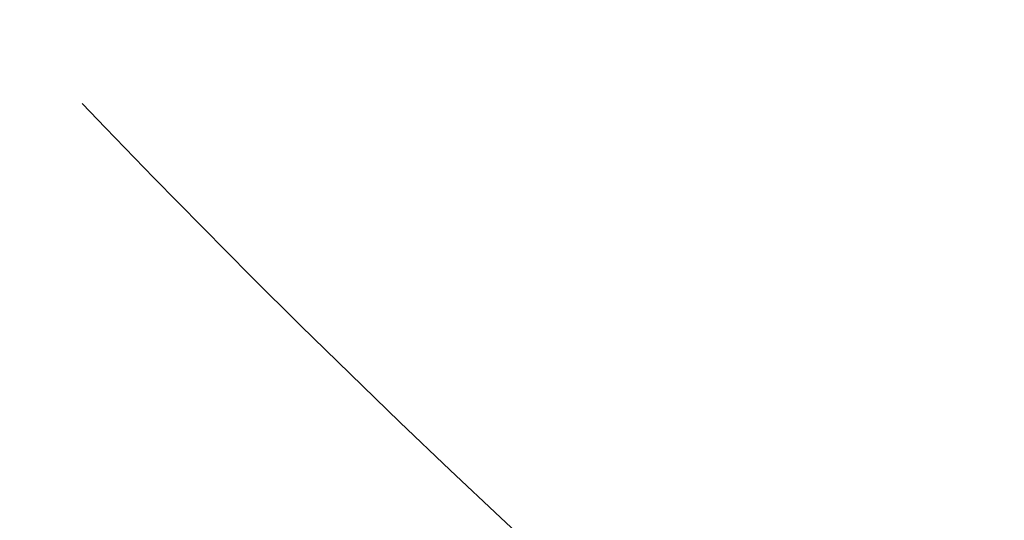
# Model space of a CAD drawing. Units: millimetres. Extents: x -14851 to -14455, y -260 to 226.
# Drawn here: x -14797 to -14795, y -206 to -205 of the extents above; entities that cross this region are included whole.
import ezdxf

# ---------------------------------------------------------------- set-up
doc = ezdxf.new("R2010")
doc.units = ezdxf.units.MM
doc.header["$LTSCALE"] = 0.7
doc.linetypes.add('VERDECKT', pattern=[9.525, 6.35, -3.175])
doc.layers.add('Pitzl', color=250, linetype='Continuous', lineweight=18)

# ---------------------------------------------------------------- blocks, each defined once
blk = doc.blocks.new('A$Cc4b9d9a9')
at = {"color": 0, "linetype": 'Continuous', "lineweight": 0}
blk.add_circle((-7105.1053, 16.8211), 60, dxfattribs=at)
at = {"color": 0, "linetype": 'VERDECKT', "lineweight": 0}
for radius in [29.65, 19.95, 16]:
    blk.add_circle((-7105.1053, 16.8211), radius, dxfattribs=at)
for points, weights, knots in [([(-7077.7553, 16.8211), (-7077.7553, -10.5289), (-7105.1053, -10.5289), (-7132.4553, -10.5289), (-7132.4553, 16.8211), (-7132.4553, 44.1711), (-7105.1053, 44.1711), (-7077.7553, 44.1711), (-7077.7553, 16.8211)], [1, 0.707106781187, 1, 0.707106781187, 1, 0.707106781187, 1, 0.707106781187, 1], [0, 0, 0, 1.570796, 1.570796, 3.141593, 3.141593, 4.712389, 4.712389, 6.283185, 6.283185, 6.283185]), ([(-7082.9053, 16.8211), (-7082.9053, -5.3789), (-7105.1053, -5.3789), (-7127.3053, -5.3789), (-7127.3053, 16.8211), (-7127.3053, 39.0211), (-7105.1053, 39.0211), (-7082.9053, 39.0211), (-7082.9053, 16.8211)], [1, 0.707106781186, 1, 0.707106781186, 1, 0.707106781186, 1, 0.707106781186, 1], [0, 0, 0, 1.570796, 1.570796, 3.141593, 3.141593, 4.712389, 4.712389, 6.283185, 6.283185, 6.283185]), ([(-7084.9053, 16.8211), (-7084.9053, -3.3789), (-7105.1053, -3.3789), (-7125.3053, -3.3789), (-7125.3053, 16.8211), (-7125.3053, 37.0211), (-7105.1053, 37.0211), (-7084.9053, 37.0211), (-7084.9053, 16.8211)], [1, 0.707106781187, 1, 0.707106781187, 1, 0.707106781187, 1, 0.707106781187, 1], [0, 0, 0, 1.570796, 1.570796, 3.141593, 3.141593, 4.712389, 4.712389, 6.283185, 6.283185, 6.283185]), ([(-7105.1053, 35.3127), (-7123.6053, 35.3127), (-7123.6053, 16.8127), (-7123.6053, -1.6873), (-7105.1053, -1.6873), (-7086.6053, -1.6873), (-7086.6053, 16.8127), (-7086.6053, 35.3127), (-7105.1053, 35.3127)], [1, 0.707106781187, 1, 0.707106781187, 1, 0.707106781187, 1, 0.707106781187, 1], [-3.141593, -3.141593, -3.141593, -1.570796, -1.570796, 0, 0, 1.570796, 1.570796, 3.141593, 3.141593, 3.141593]), ([(-7089.2053, 16.8211), (-7089.2053, 32.7211), (-7105.1053, 32.7211), (-7121.0053, 32.7211), (-7121.0053, 16.8211), (-7121.0053, 0.9211), (-7105.1053, 0.9211), (-7089.2053, 0.9211), (-7089.2053, 16.8211)], [1, 0.707106781187, 1, 0.707106781187, 1, 0.707106781187, 1, 0.707106781187, 1], [0, 0, 0, 1.570796, 1.570796, 3.141593, 3.141593, 4.712389, 4.712389, 6.283185, 6.283185, 6.283185])]:
    blk.add_rational_spline(points, weights, degree=2, knots=knots, dxfattribs=at)

msp = doc.modelspace()

# ---------------------------------------------------------------- block references
at = {"layer": 'Pitzl'}
msp.add_blockref('A$Cc4b9d9a9', (-7676.1133, -207.0241, -132.084), dxfattribs=at)

doc.saveas('drawing.dxf')
